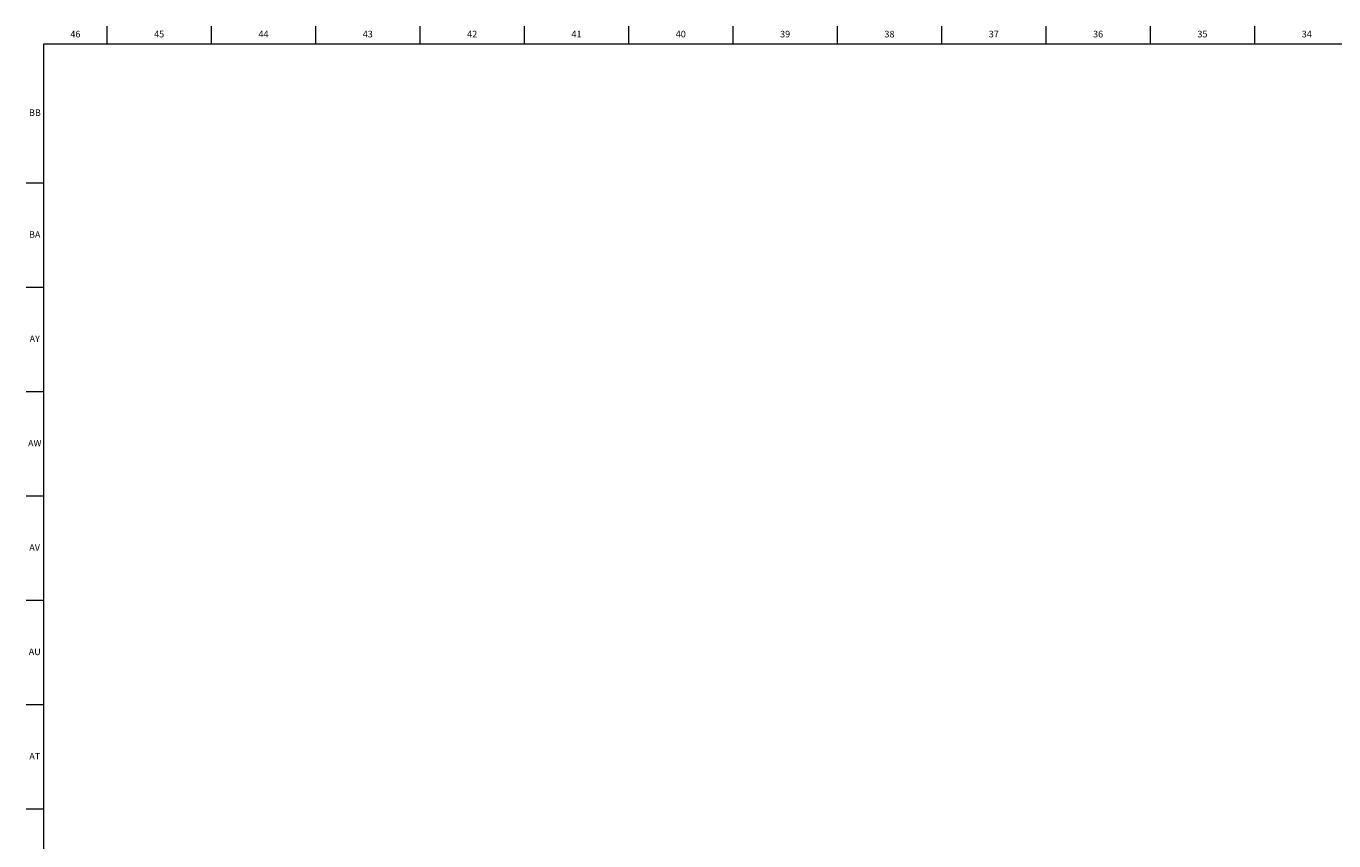
# Model space of a CAD drawing. Units: inches. Extents: x -22 to 90, y -8 to 85.
# Drawn here: x 0 to 25, y 69 to 85 of the extents above; entities that cross this region are included whole.
import ezdxf

# ---------------------------------------------------------------- set-up
doc = ezdxf.new("R2010")
doc.units = ezdxf.units.IN
doc.header["$MEASUREMENT"] = 0
doc.linetypes.add('SLD-Solid', pattern=[0])
doc.layers.add('TITLE', color=8, linetype='SLD-Solid')
doc.styles.add('SLDTEXTSTYLE0', font='GOTHIC.TTF', dxfattribs={"width": 0.913})

msp = doc.modelspace()

# ---------------------------------------------------------------- linework, layer by layer
at = {"layer": 'TITLE', "linetype": 'SLD-Solid', "lineweight": 18}
for p, q in [((1.6929134, 84.5), (1.6929134, 84.8346457)), ((3.6614173, 84.5), (3.6614173, 84.8346457)), ((5.6299213, 84.5), (5.6299213, 84.8346457)), ((7.5984252, 84.5), (7.5984252, 84.8346457)), ((9.5669291, 84.5), (9.5669291, 84.8346457)), ((11.5354331, 84.5), (11.5354331, 84.8346457)), ((13.503937, 84.5), (13.503937, 84.8346457)), ((15.4724409, 84.5), (15.4724409, 84.8346457)), ((17.4409449, 84.5), (17.4409449, 84.8346457)), ((19.4094488, 84.5), (19.4094488, 84.8346457)), ((21.3779528, 84.5), (21.3779528, 84.8346457)), ((23.3464567, 84.5), (23.3464567, 84.8346457)), ((0.5, 0.5), (0.5, 84.5)), ((0.5, 84.5), (89.5, 84.5)), ((0.5, 81.8700787), (0.1653543, 81.8700787)), ((0.5, 79.9015748), (0.1653543, 79.9015748)), ((0.5, 77.9330709), (0.1653543, 77.9330709)), ((0.5, 75.9645669), (0.1653543, 75.9645669)), ((0.5, 73.996063), (0.1653543, 73.996063)), ((0.5, 72.0275591), (0.1653543, 72.0275591)), ((0.5, 70.0590551), (0.1653543, 70.0590551))]:
    msp.add_line(p, q, dxfattribs=at)

# ---------------------------------------------------------------- texts
at = {"layer": 'TITLE', "char_height": 0.125, "attachment_point": 2, "style": 'SLDTEXTSTYLE0'}
for s, insert in [('46', (1.0939393, 84.7472008)), ('45', (2.674648, 84.7472008)), ('44', (4.6431519, 84.7472008)), ('43', (6.6116559, 84.7472008)), ('42', (8.5801598, 84.7472008)), ('41', (10.5486637, 84.7472008)), ('40', (12.5171677, 84.7472008)), ('39', (14.4856716, 84.7472008)), ('38', (16.4541756, 84.7472008)), ('37', (18.4226795, 84.7472008)), ('36', (20.3911834, 84.7472008)), ('35', (22.3596874, 84.7472008)), ('34', (24.3281913, 84.7472008)), ('BB', (0.3308253, 83.2649173)), ('BA', (0.3267021, 80.9657047)), ('AY', (0.3271505, 78.9972008)), ('AW', (0.3277292, 77.0286968)), ('AV', (0.3257038, 75.0601929)), ('AU', (0.3278016, 73.091689)), ('AT', (0.3272518, 71.123185))]:
    msp.add_mtext(s, dxfattribs=dict(at, insert=insert))

doc.saveas('drawing.dxf')
